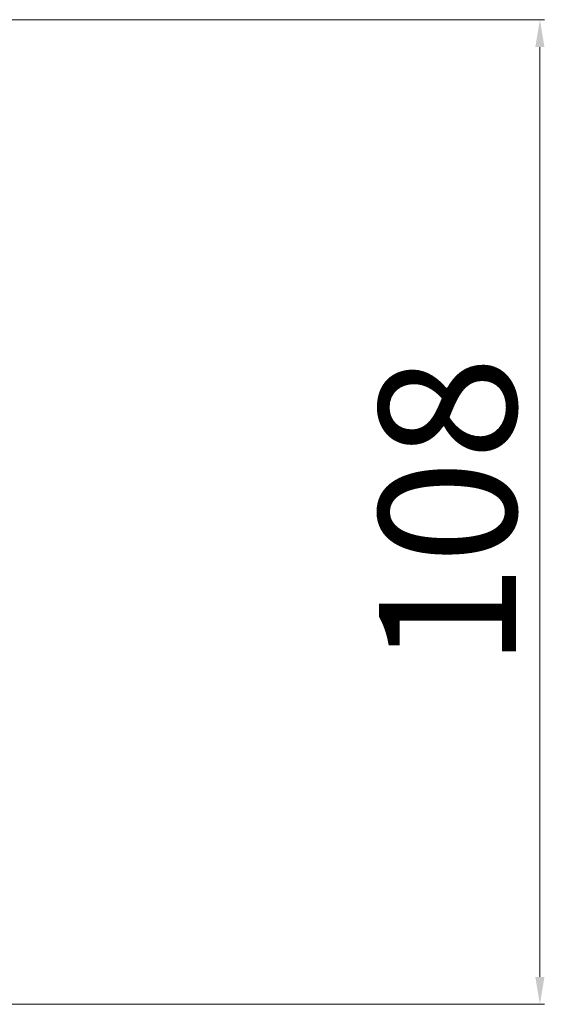
# Model space of a CAD drawing. Units: inches. Extents: x 40215 to 42298, y -22045 to -20601.
# Drawn here: x 41129 to 41188, y -21772 to -21664 of the extents above; entities that cross this region are included whole.
import ezdxf

# ---------------------------------------------------------------- set-up
doc = ezdxf.new("R2010")
doc.units = ezdxf.units.IN
doc.header["$MEASUREMENT"] = 0
doc.styles.get("Standard").update_dxf_attribs({"font": 'arial.ttf'})
doc.dimstyles.new('PN202001', dxfattribs={"dimtxt": 5, "dimasz": 3, "dimexe": 0.5, "dimexo": 0.5, "dimgap": 0.5, "dimtad": 1, "dimdec": 1, "dimzin": 9, "dimdsep": 46, "dimtxsty": 'Standard', "dimcen": 0, "dimclrd": 1, "dimclre": 1, "dimclrt": 256, "dimadec": 1, "dimazin": 0, "dimtm": 1e-09, "dimtfac": 1, "dimtdec": 1, "dimtmove": 0, "dimatfit": 3, "dimfxl": 0, "dimlwd": 18, "dimlwe": 18, "dimarcsym": 0})

# ---------------------------------------------------------------- blocks, each defined once
blk = doc.blocks.new('*D51')
at = {"color": 1, "lineweight": 18}
for p, q in [((41108.47, -21664.22), (41186.75, -21664.22)), ((41186.25, -21667.22), (41186.25, -21768.82)), ((41128.47, -21771.82), (41186.75, -21771.82))]:
    blk.add_line(p, q, dxfattribs=at)
at = {"color": 1}
for points in [[(41186.75, -21667.22), (41185.75, -21667.22), (41186.25, -21664.22)], [(41185.75, -21768.82), (41186.75, -21768.82), (41186.25, -21771.82)]]:
    blk.add_solid(points, dxfattribs=at)
at = {"layer": 'Defpoints', "color": 0}
for p in [(41107.97, -21664.22), (41127.97, -21771.82), (41186.25, -21771.82)]:
    blk.add_point(p, dxfattribs=at)
at = {"insert": (41178.1, -21718.02), "char_height": 15, "attachment_point": 5, "rotation": 90}
blk.add_mtext('108', dxfattribs=at)

msp = doc.modelspace()

# ---------------------------------------------------------------- dimensions: what is measured, and where the dimension line sits
dim = msp.add_linear_dim(base=(41186.25, -21771.82), p1=(41107.97, -21664.22), p2=(41127.97, -21771.82), angle=90, dimstyle='PN202001', override={"dimtxt": 15, "dimdec": 0})
dim.commit()
dim.dimension.update_dxf_attribs({"geometry": '*D51', "text_midpoint": (41178.1, -21718.02)})

doc.saveas('drawing.dxf')
